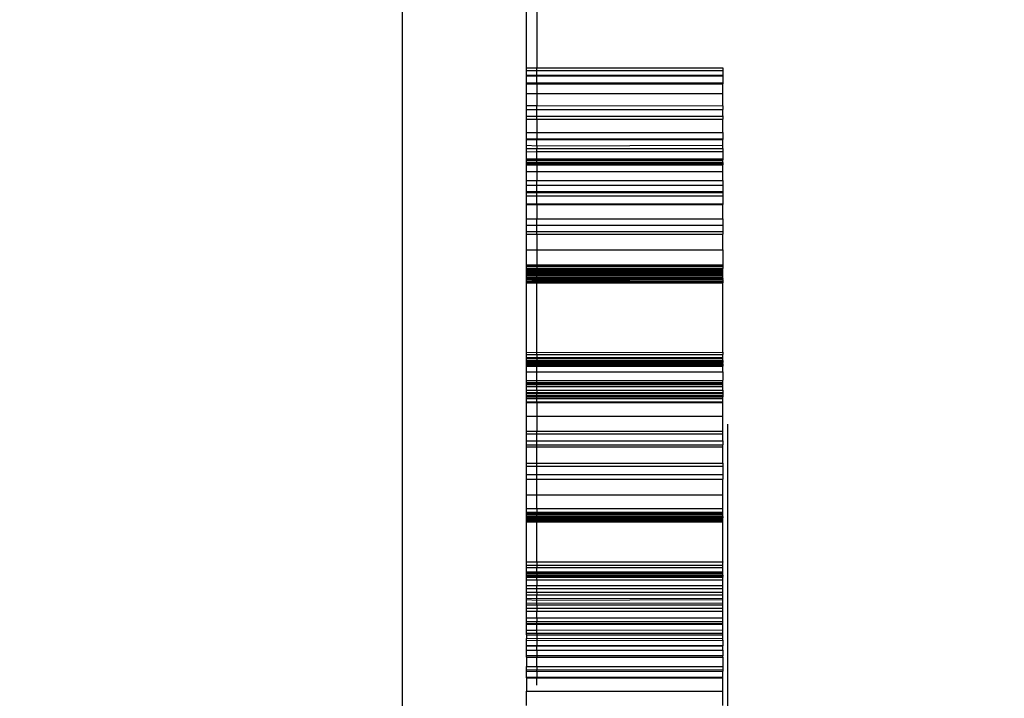
# Model space of a CAD drawing. Units: millimetres. Extents: x -4088 to 846, y -1429 to -23.
# Drawn here: x -2955 to -2946, y -899 to -893 of the extents above; entities that cross this region are included whole.
import ezdxf

# ---------------------------------------------------------------- set-up
doc = ezdxf.new("R2010")
doc.units = ezdxf.units.MM
doc.header["$LTSCALE"] = 20
doc.header["$PDSIZE"] = -1
doc.layers.add('VP-DIM', color=7, linetype='Continuous')
doc.layers.add('VP-HIC', color=6, linetype='Continuous')
doc.layers.add('VP-EQ', color=7, linetype='Continuous', true_color=0x8a3492)
doc.dimstyles.get("Standard").update_dxf_attribs({"dimtxt": 14, "dimasz": 20, "dimexe": 20, "dimexo": 50, "dimgap": 20, "dimtad": 0, "dimdec": 0, "dimzin": 0, "dimdsep": 46, "dimtxsty": 'Standard', "dimcen": -0.09, "dimadec": 0, "dimazin": 0, "dimtfac": 1, "dimtdec": 4, "dimtofl": 0, "dimtmove": 0, "dimatfit": 3, "dimfxl": 70, "dimfxlon": 1, "dimtolj": 1, "dimtzin": 0, "dimarcsym": 0})

# ---------------------------------------------------------------- blocks, each defined once
blk = doc.blocks.new('*D4')
at = {"layer": 'Defpoints', "color": 0, "transparency": 16777216}
for p in [(-3447.1537, -231.3593), (-2401.4172, -1429.4157), (-1565.4119, -1429.4157)]:
    blk.add_point(p, dxfattribs=at)
at = {"layer": 'VP-DIM', "color": 0, "lineweight": -2, "transparency": 16777216}
for p, q in [((-1635.4119, -231.3593), (-1545.4119, -231.3593)), ((-1565.4119, -251.3593), (-1565.4119, -789.3875)), ((-1565.4119, -1409.4157), (-1565.4119, -871.3875)), ((-1635.4119, -1429.4157), (-1545.4119, -1429.4157))]:
    blk.add_line(p, q, dxfattribs=at)
at = {"layer": 'VP-DIM', "color": 0, "transparency": 16777216}
for points in [[(-1562.0786, -251.3593), (-1568.7452, -251.3593), (-1565.4119, -231.3593)], [(-1568.7452, -1409.4157), (-1562.0786, -1409.4157), (-1565.4119, -1429.4157)]]:
    blk.add_solid(points, dxfattribs=at)
at = {"layer": 'VP-DIM', "color": 0, "transparency": 16777216, "insert": (-1565.4119, -830.3875), "char_height": 14, "attachment_point": 5, "rotation": 90}
blk.add_mtext('\\A1;1198', dxfattribs=at)
blk = doc.blocks.new('WD1418-1__')
at = {"layer": 'VP-EQ', "color": 0}
for p, q in [((3240.6979, -3186.1902), (3240.6979, -3169.5862)), ((3240.7979, -3170.0306), (3240.7979, -3186.1901)), ((3239.4979, -3200.7151), (3239.4979, -3173.9644)), ((3240.6979, -3186.1902), (3240.7979, -3186.1901)), ((3240.6979, -3186.2129), (3240.6979, -3186.1902)), ((3240.6979, -3186.2169), (3240.6979, -3186.2129)), ((3240.6979, -3186.2129), (3240.7979, -3186.2169)), ((3240.6979, -3186.2169), (3240.7979, -3186.2169)), ((3240.6979, -3186.2618), (3240.6979, -3186.2169)), ((3240.6979, -3186.2618), (3240.7979, -3186.2618)), ((3240.6979, -3186.2684), (3240.6979, -3186.2618)), ((3240.6979, -3186.2684), (3240.7979, -3186.2684)), ((3240.6979, -3186.3343), (3240.6979, -3186.2684)), ((3240.7979, -3186.1901), (3242.5979, -3186.1888)), ((3240.7979, -3186.2169), (3240.7979, -3186.1901)), ((3240.7979, -3186.2169), (3242.5979, -3186.2129)), ((3240.7979, -3186.2169), (3242.5979, -3186.2169)), ((3240.7979, -3186.2618), (3240.7979, -3186.2169)), ((3240.7979, -3186.2618), (3242.5979, -3186.2618)), ((3240.7979, -3186.2684), (3240.7979, -3186.2618)), ((3240.7979, -3186.2684), (3242.5979, -3186.2684)), ((3240.7979, -3186.3343), (3240.7979, -3186.2684)), ((3242.5979, -3186.1888), (3242.5979, -3186.2129)), ((3242.5979, -3186.2129), (3242.5979, -3186.2169)), ((3242.5979, -3186.2169), (3242.5979, -3186.2618)), ((3242.5979, -3186.2618), (3242.5979, -3186.2684)), ((3242.5979, -3186.2684), (3242.5979, -3186.3343)), ((3240.6979, -3186.3343), (3240.7979, -3186.3343)), ((3240.6979, -3186.3433), (3240.6979, -3186.3343)), ((3240.6979, -3186.4395), (3240.6979, -3186.3433)), ((3240.6979, -3186.3433), (3240.7979, -3186.3433)), ((3240.7979, -3186.3343), (3242.5979, -3186.3343)), ((3240.7979, -3186.3433), (3240.7979, -3186.3343)), ((3240.7979, -3186.3433), (3242.5979, -3186.3433)), ((3240.7979, -3186.3433), (3240.7979, -3186.4395)), ((3242.5979, -3186.3343), (3242.5979, -3186.3433)), ((3242.5979, -3186.4395), (3242.5979, -3186.3433)), ((3240.6979, -3186.5545), (3240.6979, -3186.4395)), ((3240.6979, -3186.4395), (3240.7979, -3186.4395)), ((3240.7979, -3186.4395), (3242.5979, -3186.4395)), ((3240.7979, -3186.4395), (3240.7979, -3186.5545)), ((3242.5979, -3186.5566), (3242.5979, -3186.4395)), ((3240.6979, -3186.595), (3240.6979, -3186.5545)), ((3240.6979, -3186.5545), (3240.7979, -3186.5545)), ((3240.7979, -3186.5545), (3242.5979, -3186.5566)), ((3240.7979, -3186.595), (3240.7979, -3186.5545)), ((3242.5979, -3186.5566), (3242.5979, -3186.595)), ((3240.6979, -3186.6547), (3240.6979, -3186.595)), ((3240.6979, -3186.595), (3240.7979, -3186.595)), ((3240.6979, -3186.6547), (3240.7979, -3186.6576)), ((3240.6979, -3186.6576), (3240.6979, -3186.6547)), ((3240.6979, -3186.6854), (3240.6979, -3186.6576)), ((3240.6979, -3186.6576), (3240.7979, -3186.6576)), ((3240.7979, -3186.595), (3242.5979, -3186.595)), ((3240.7979, -3186.6576), (3240.7979, -3186.595)), ((3240.7979, -3186.6576), (3242.5979, -3186.6547)), ((3240.7979, -3186.6576), (3242.5979, -3186.6576)), ((3240.7979, -3186.6854), (3240.7979, -3186.6576)), ((3242.5979, -3186.6547), (3242.5979, -3186.595)), ((3242.5979, -3186.6547), (3242.5979, -3186.6576)), ((3242.5979, -3186.6576), (3242.5979, -3186.6854)), ((3240.6979, -3186.8162), (3240.6979, -3186.6854)), ((3240.6979, -3186.6854), (3240.7979, -3186.6854)), ((3240.7979, -3186.6854), (3242.5979, -3186.6854)), ((3240.7979, -3186.6854), (3240.7979, -3186.8162)), ((3242.5979, -3186.8162), (3242.5979, -3186.6854)), ((3240.6979, -3186.8771), (3240.6979, -3186.8162)), ((3240.6979, -3186.8162), (3240.7979, -3186.8162)), ((3240.7979, -3186.8162), (3242.5979, -3186.8162)), ((3240.7979, -3186.8162), (3240.7979, -3186.8771)), ((3242.5979, -3186.8162), (3242.5979, -3186.8771)), ((3240.6979, -3186.8835), (3240.6979, -3186.8771)), ((3240.6979, -3186.8771), (3240.7979, -3186.8771)), ((3240.6979, -3186.94), (3240.6979, -3186.8835)), ((3240.6979, -3186.8835), (3240.7979, -3186.8839)), ((3240.6979, -3186.9709), (3240.6979, -3186.94)), ((3240.6979, -3186.94), (3240.7979, -3186.9436)), ((3240.7979, -3186.8839), (3240.7979, -3186.8771)), ((3240.7979, -3186.8771), (3242.5979, -3186.8771)), ((3240.7979, -3186.8839), (3242.5979, -3186.8835)), ((3240.7979, -3186.9436), (3240.7979, -3186.8839)), ((3240.7979, -3186.9436), (3242.5979, -3186.9399)), ((3240.7979, -3186.9436), (3240.7979, -3186.9709)), ((3242.5979, -3186.8771), (3242.5979, -3186.8835)), ((3242.5979, -3186.9399), (3242.5979, -3186.8835)), ((3242.5979, -3186.9709), (3242.5979, -3186.9399)), ((3240.6979, -3187.0019), (3240.6979, -3186.9709)), ((3240.6979, -3186.9709), (3240.7979, -3186.9709)), ((3240.6979, -3187.0019), (3240.7979, -3186.9998)), ((3240.6979, -3187.0707), (3240.6979, -3187.0019)), ((3240.7979, -3186.9709), (3242.5979, -3186.9709)), ((3240.7979, -3186.9998), (3240.7979, -3186.9709)), ((3240.7979, -3186.9998), (3242.5979, -3187.0008)), ((3240.7979, -3187.0707), (3240.7979, -3186.9998)), ((3242.5979, -3186.9709), (3242.5979, -3187.0008)), ((3242.5979, -3187.0008), (3242.5979, -3187.0707)), ((3240.6979, -3187.0802), (3240.6979, -3187.0707)), ((3240.6979, -3187.0707), (3240.7979, -3187.0707)), ((3240.6979, -3187.0866), (3240.6979, -3187.0802)), ((3240.6979, -3187.0802), (3240.7979, -3187.0825)), ((3240.6979, -3187.1079), (3240.6979, -3187.0866)), ((3240.6979, -3187.0866), (3240.7979, -3187.0886)), ((3240.6979, -3187.1079), (3240.7979, -3187.1079)), ((3240.6979, -3187.1151), (3240.6979, -3187.1079)), ((3240.6979, -3187.1151), (3240.7979, -3187.1161)), ((3240.6979, -3187.1277), (3240.6979, -3187.1151)), ((3240.6979, -3187.1927), (3240.6979, -3187.1277)), ((3240.6979, -3187.1277), (3240.7979, -3187.1277)), ((3240.7979, -3187.0707), (3242.5979, -3187.0707)), ((3240.7979, -3187.0707), (3240.7979, -3187.0825)), ((3240.7979, -3187.0825), (3242.5979, -3187.0802)), ((3240.7979, -3187.0886), (3240.7979, -3187.0825)), ((3240.7979, -3187.0886), (3242.5979, -3187.0866)), ((3240.7979, -3187.1079), (3240.7979, -3187.0886)), ((3240.7979, -3187.1079), (3242.5979, -3187.1079)), ((3240.7979, -3187.1161), (3240.7979, -3187.1079)), ((3240.7979, -3187.1161), (3242.5979, -3187.1151)), ((3240.7979, -3187.1277), (3240.7979, -3187.1161)), ((3240.7979, -3187.1277), (3242.5979, -3187.1277)), ((3240.7979, -3187.1277), (3240.7979, -3187.1927)), ((3242.5979, -3187.0707), (3242.5979, -3187.0802)), ((3242.5979, -3187.0866), (3242.5979, -3187.0802)), ((3242.5979, -3187.1079), (3242.5979, -3187.0866)), ((3242.5979, -3187.1079), (3242.5979, -3187.1151)), ((3242.5979, -3187.1151), (3242.5979, -3187.1277)), ((3242.5979, -3187.1927), (3242.5979, -3187.1277)), ((3240.6979, -3187.2801), (3240.6979, -3187.1927)), ((3240.6979, -3187.1927), (3240.7979, -3187.1927)), ((3240.7979, -3187.1927), (3242.5979, -3187.1927)), ((3240.7979, -3187.1927), (3240.7979, -3187.2801)), ((3242.5979, -3187.2801), (3242.5979, -3187.1927)), ((3240.6979, -3187.3275), (3240.6979, -3187.2801)), ((3240.6979, -3187.2801), (3240.7979, -3187.2801)), ((3240.7979, -3187.2801), (3242.5979, -3187.2801)), ((3240.7979, -3187.3275), (3240.7979, -3187.2801)), ((3242.5979, -3187.2801), (3242.5979, -3187.3275)), ((3240.6979, -3187.3874), (3240.6979, -3187.3275)), ((3240.6979, -3187.3275), (3240.7979, -3187.3275)), ((3240.6979, -3187.3968), (3240.6979, -3187.3874)), ((3240.6979, -3187.3874), (3240.7979, -3187.3874)), ((3240.6979, -3187.3968), (3240.7979, -3187.3968)), ((3240.6979, -3187.4287), (3240.6979, -3187.3968)), ((3240.7979, -3187.3275), (3242.5979, -3187.3275)), ((3240.7979, -3187.3874), (3240.7979, -3187.3275)), ((3240.7979, -3187.3874), (3242.5979, -3187.3874)), ((3240.7979, -3187.3968), (3240.7979, -3187.3874)), ((3240.7979, -3187.3968), (3242.5979, -3187.3968)), ((3240.7979, -3187.4287), (3240.7979, -3187.3968)), ((3242.5979, -3187.3275), (3242.5979, -3187.3874)), ((3242.5979, -3187.3874), (3242.5979, -3187.3968)), ((3242.5979, -3187.3968), (3242.5979, -3187.4287)), ((3240.6979, -3187.4287), (3240.7979, -3187.4287)), ((3240.6979, -3187.5064), (3240.6979, -3187.4287)), ((3240.6979, -3187.5064), (3240.7979, -3187.5064)), ((3240.6979, -3187.5119), (3240.6979, -3187.5064)), ((3240.6979, -3187.6503), (3240.6979, -3187.5119)), ((3240.6979, -3187.5119), (3240.7979, -3187.5119)), ((3240.7979, -3187.4287), (3242.5979, -3187.4287)), ((3240.7979, -3187.5064), (3240.7979, -3187.4287)), ((3240.7979, -3187.5064), (3242.5979, -3187.5064)), ((3240.7979, -3187.5119), (3240.7979, -3187.5064)), ((3240.7979, -3187.5119), (3242.5979, -3187.5119)), ((3240.7979, -3187.5119), (3240.7979, -3187.6503)), ((3242.5979, -3187.4287), (3242.5979, -3187.5064)), ((3242.5979, -3187.5064), (3242.5979, -3187.5119)), ((3242.5979, -3187.6503), (3242.5979, -3187.5119)), ((3240.6979, -3187.6503), (3240.7979, -3187.6503)), ((3240.6979, -3187.713), (3240.6979, -3187.6503)), ((3240.7979, -3187.6503), (3242.5979, -3187.6503)), ((3240.7979, -3187.713), (3240.7979, -3187.6503)), ((3242.5979, -3187.6503), (3242.5979, -3187.713)), ((3240.6979, -3187.713), (3240.7979, -3187.713)), ((3240.6979, -3187.774), (3240.6979, -3187.713)), ((3240.6979, -3187.7988), (3240.6979, -3187.774)), ((3240.6979, -3187.774), (3240.7979, -3187.774)), ((3240.6979, -3187.9536), (3240.6979, -3187.7988)), ((3240.6979, -3187.7988), (3240.7979, -3187.7988)), ((3240.7979, -3187.713), (3242.5979, -3187.713)), ((3240.7979, -3187.774), (3240.7979, -3187.713)), ((3240.7979, -3187.774), (3242.5979, -3187.774)), ((3240.7979, -3187.7988), (3240.7979, -3187.774)), ((3240.7979, -3187.7988), (3242.5979, -3187.7988)), ((3240.7979, -3187.7988), (3240.7979, -3187.9536)), ((3242.5979, -3187.713), (3242.5979, -3187.774)), ((3242.5979, -3187.774), (3242.5979, -3187.7988)), ((3242.5979, -3187.9536), (3242.5979, -3187.7988)), ((3240.6979, -3188.0974), (3240.6979, -3187.9536)), ((3240.6979, -3187.9536), (3240.7979, -3187.9536)), ((3240.7979, -3187.9536), (3242.5979, -3187.9536)), ((3240.7979, -3187.9536), (3240.7979, -3188.0974)), ((3242.5979, -3187.9536), (3242.5979, -3188.0974)), ((3240.6979, -3188.1014), (3240.6979, -3188.0974)), ((3240.6979, -3188.1014), (3240.7979, -3188.0974)), ((3240.6979, -3188.0974), (3240.7979, -3188.0974)), ((3240.6979, -3188.1052), (3240.7979, -3188.1013)), ((3240.6979, -3188.1052), (3240.6979, -3188.1014)), ((3240.6979, -3188.1122), (3240.6979, -3188.1052)), ((3240.6979, -3188.1122), (3240.7979, -3188.1122)), ((3240.6979, -3188.1313), (3240.6979, -3188.1122)), ((3240.6979, -3188.1313), (3240.7979, -3188.1313)), ((3240.6979, -3188.1387), (3240.6979, -3188.1313)), ((3240.6979, -3188.1482), (3240.6979, -3188.1387)), ((3240.6979, -3188.1387), (3240.7979, -3188.1387)), ((3240.6979, -3188.1482), (3240.7979, -3188.1482)), ((3240.6979, -3188.1594), (3240.6979, -3188.1482)), ((3240.6979, -3188.1646), (3240.6979, -3188.1594)), ((3240.6979, -3188.1594), (3240.7979, -3188.1594)), ((3240.6979, -3188.1646), (3240.7979, -3188.1646)), ((3240.6979, -3188.1741), (3240.6979, -3188.1646)), ((3240.6979, -3188.1774), (3240.6979, -3188.1741)), ((3240.6979, -3188.1741), (3240.7979, -3188.1774)), ((3240.6979, -3188.1819), (3240.6979, -3188.1774)), ((3240.6979, -3188.1774), (3240.7979, -3188.1774)), ((3240.6979, -3188.1819), (3240.7979, -3188.1819)), ((3240.6979, -3188.1956), (3240.6979, -3188.1819)), ((3240.7979, -3188.0974), (3242.5979, -3188.1001)), ((3240.7979, -3188.0974), (3242.5979, -3188.0974)), ((3240.7979, -3188.0974), (3240.7979, -3188.1013)), ((3240.7979, -3188.1013), (3242.5979, -3188.1052)), ((3240.7979, -3188.1013), (3240.7979, -3188.1122)), ((3240.7979, -3188.1122), (3242.5979, -3188.1122)), ((3240.7979, -3188.1122), (3240.7979, -3188.1313)), ((3240.7979, -3188.1313), (3242.5979, -3188.1313)), ((3240.7979, -3188.1313), (3240.7979, -3188.1387)), ((3240.7979, -3188.1387), (3242.5979, -3188.1387)), ((3240.7979, -3188.1387), (3240.7979, -3188.1482)), ((3240.7979, -3188.1482), (3242.5979, -3188.1482)), ((3240.7979, -3188.1482), (3240.7979, -3188.1594)), ((3240.7979, -3188.1594), (3242.5979, -3188.1594)), ((3240.7979, -3188.1594), (3240.7979, -3188.1646)), ((3240.7979, -3188.1646), (3242.5979, -3188.1646)), ((3240.7979, -3188.1646), (3240.7979, -3188.1774)), ((3240.7979, -3188.1774), (3242.5979, -3188.1741)), ((3240.7979, -3188.1774), (3242.5979, -3188.1774)), ((3240.7979, -3188.1774), (3240.7979, -3188.1819)), ((3240.7979, -3188.1819), (3242.5979, -3188.1819)), ((3240.7979, -3188.1819), (3240.7979, -3188.1956)), ((3242.5979, -3188.1001), (3242.5979, -3188.0974)), ((3242.5979, -3188.1001), (3242.5979, -3188.1052)), ((3242.5979, -3188.1052), (3242.5979, -3188.1122)), ((3242.5979, -3188.1122), (3242.5979, -3188.1313)), ((3242.5979, -3188.1387), (3242.5979, -3188.1313)), ((3242.5979, -3188.1482), (3242.5979, -3188.1387)), ((3242.5979, -3188.1594), (3242.5979, -3188.1482)), ((3242.5979, -3188.1646), (3242.5979, -3188.1594)), ((3242.5979, -3188.1741), (3242.5979, -3188.1646)), ((3242.5979, -3188.1774), (3242.5979, -3188.1741)), ((3242.5979, -3188.1819), (3242.5979, -3188.1774)), ((3242.5979, -3188.1956), (3242.5979, -3188.1819)), ((3240.6979, -3188.1956), (3240.7979, -3188.1956)), ((3240.6979, -3188.2012), (3240.6979, -3188.1956)), ((3240.6979, -3188.2012), (3240.7979, -3188.2012)), ((3240.6979, -3188.2176), (3240.6979, -3188.2012)), ((3240.6979, -3188.2176), (3240.7979, -3188.2174)), ((3240.6979, -3188.2266), (3240.6979, -3188.2176)), ((3240.6979, -3188.2375), (3240.6979, -3188.2266)), ((3240.6979, -3188.2266), (3240.7979, -3188.2278)), ((3240.6979, -3188.2375), (3240.7979, -3188.2406)), ((3240.6979, -3188.244), (3240.6979, -3188.2375)), ((3240.6979, -3188.2403), (3240.7979, -3188.2406)), ((3240.6979, -3188.244), (3240.7979, -3188.2482)), ((3240.6979, -3188.2597), (3240.6979, -3188.244)), ((3240.6979, -3188.2597), (3240.7979, -3188.2597)), ((3240.6979, -3188.267), (3240.6979, -3188.2597)), ((3240.6979, -3188.2701), (3240.6979, -3188.267)), ((3240.6979, -3188.267), (3240.7979, -3188.2701)), ((3240.6979, -3188.9434), (3240.6979, -3188.2701)), ((3240.6979, -3188.2701), (3240.7979, -3188.2701)), ((3240.7979, -3188.1956), (3242.5979, -3188.1956)), ((3240.7979, -3188.1956), (3240.7979, -3188.2012)), ((3240.7979, -3188.2012), (3242.5979, -3188.2012)), ((3240.7979, -3188.2174), (3240.7979, -3188.2012)), ((3240.7979, -3188.2174), (3242.5979, -3188.2176)), ((3240.7979, -3188.2278), (3240.7979, -3188.2174)), ((3240.7979, -3188.2278), (3242.5979, -3188.2283)), ((3240.7979, -3188.2278), (3240.7979, -3188.2406)), ((3240.7979, -3188.2406), (3242.5979, -3188.2375)), ((3240.7979, -3188.2406), (3242.5979, -3188.2403)), ((3240.7979, -3188.2406), (3240.7979, -3188.2482)), ((3240.7979, -3188.2482), (3242.5979, -3188.244)), ((3240.7979, -3188.2482), (3240.7979, -3188.2597)), ((3240.7979, -3188.2597), (3242.5979, -3188.2597)), ((3240.7979, -3188.2701), (3240.7979, -3188.2597)), ((3240.7979, -3188.2701), (3242.5979, -3188.267)), ((3240.7979, -3188.2701), (3242.5979, -3188.2701)), ((3240.7979, -3188.9468), (3240.7979, -3188.2701)), ((3242.5979, -3188.2012), (3242.5979, -3188.1956)), ((3242.5979, -3188.2176), (3242.5979, -3188.2012)), ((3242.5979, -3188.2283), (3242.5979, -3188.2176)), ((3242.5979, -3188.2283), (3242.5979, -3188.2375)), ((3242.5979, -3188.2403), (3242.5979, -3188.2375)), ((3242.5979, -3188.244), (3242.5979, -3188.2403)), ((3242.5979, -3188.244), (3242.5979, -3188.2597)), ((3242.5979, -3188.2597), (3242.5979, -3188.267)), ((3242.5979, -3188.267), (3242.5979, -3188.2701)), ((3242.5979, -3188.9434), (3242.5979, -3188.2701)), ((3240.6979, -3188.9652), (3240.6979, -3188.9434)), ((3240.6979, -3188.9434), (3240.7979, -3188.9468)), ((3240.7979, -3188.9468), (3242.5979, -3188.9434)), ((3240.7979, -3188.9652), (3240.7979, -3188.9468)), ((3242.5979, -3188.9434), (3242.5979, -3188.9652)), ((3240.6979, -3188.9652), (3240.7979, -3188.9652)), ((3240.6979, -3188.994), (3240.6979, -3188.9652)), ((3240.6979, -3189.0081), (3240.6979, -3188.994)), ((3240.6979, -3188.994), (3240.7979, -3188.994)), ((3240.6979, -3189.0081), (3240.7979, -3189.0042)), ((3240.6979, -3189.0241), (3240.6979, -3189.0081)), ((3240.6979, -3189.0362), (3240.6979, -3189.0241)), ((3240.6979, -3189.0241), (3240.7979, -3189.0241)), ((3240.6979, -3189.0362), (3240.7979, -3189.0362)), ((3240.6979, -3189.0428), (3240.6979, -3189.0362)), ((3240.7979, -3188.9652), (3242.5979, -3188.9652)), ((3240.7979, -3188.9652), (3240.7979, -3188.994)), ((3240.7979, -3188.994), (3242.5979, -3188.994)), ((3240.7979, -3188.994), (3240.7979, -3189.0042)), ((3240.7979, -3189.0042), (3242.5979, -3189.0081)), ((3240.7979, -3189.0042), (3240.7979, -3189.0241)), ((3240.7979, -3189.0241), (3242.5979, -3189.0241)), ((3240.7979, -3189.0362), (3240.7979, -3189.0241)), ((3240.7979, -3189.0362), (3242.5979, -3189.0362)), ((3240.7979, -3189.0429), (3240.7979, -3189.0362)), ((3242.5979, -3188.994), (3242.5979, -3188.9652)), ((3242.5979, -3189.0081), (3242.5979, -3188.994)), ((3242.5979, -3189.0241), (3242.5979, -3189.0081)), ((3242.5979, -3189.0241), (3242.5979, -3189.0362)), ((3242.5979, -3189.0362), (3242.5979, -3189.0442)), ((3240.6979, -3189.0493), (3240.6979, -3189.0428)), ((3240.6979, -3189.0428), (3240.7979, -3189.0429)), ((3240.6979, -3189.0493), (3240.7979, -3189.0493)), ((3240.6979, -3189.0561), (3240.6979, -3189.0493)), ((3240.6979, -3189.0561), (3240.7979, -3189.0561)), ((3240.6979, -3189.062), (3240.6979, -3189.0561)), ((3240.6979, -3189.062), (3240.7979, -3189.062)), ((3240.6979, -3189.0673), (3240.6979, -3189.062)), ((3240.6979, -3189.0673), (3240.7979, -3189.0673)), ((3240.6979, -3189.071), (3240.7979, -3189.0673)), ((3240.6979, -3189.071), (3240.6979, -3189.0673)), ((3240.6979, -3189.0797), (3240.6979, -3189.071)), ((3240.6979, -3189.1347), (3240.6979, -3189.0797)), ((3240.6979, -3189.0797), (3240.7979, -3189.0797)), ((3240.6979, -3189.2128), (3240.6979, -3189.1347)), ((3240.6979, -3189.1347), (3240.7979, -3189.1347)), ((3240.7979, -3189.0429), (3242.5979, -3189.0442)), ((3240.7979, -3189.0493), (3240.7979, -3189.0429)), ((3240.7979, -3189.0493), (3242.5979, -3189.0493)), ((3240.7979, -3189.0561), (3240.7979, -3189.0493)), ((3240.7979, -3189.0561), (3242.5979, -3189.0561)), ((3240.7979, -3189.062), (3240.7979, -3189.0561)), ((3240.7979, -3189.062), (3242.5979, -3189.062)), ((3240.7979, -3189.0673), (3240.7979, -3189.062)), ((3240.7979, -3189.0673), (3242.5979, -3189.0673)), ((3240.7979, -3189.0673), (3242.5979, -3189.071)), ((3240.7979, -3189.0797), (3240.7979, -3189.0673)), ((3240.7979, -3189.0797), (3242.5979, -3189.0797)), ((3240.7979, -3189.1347), (3240.7979, -3189.0797)), ((3240.7979, -3189.1347), (3242.5979, -3189.1347)), ((3240.7979, -3189.217), (3240.7979, -3189.1347)), ((3242.5979, -3189.0493), (3242.5979, -3189.0442)), ((3242.5979, -3189.0561), (3242.5979, -3189.0493)), ((3242.5979, -3189.0561), (3242.5979, -3189.062)), ((3242.5979, -3189.062), (3242.5979, -3189.0673)), ((3242.5979, -3189.0673), (3242.5979, -3189.071)), ((3242.5979, -3189.071), (3242.5979, -3189.0797)), ((3242.5979, -3189.1347), (3242.5979, -3189.0797)), ((3242.5979, -3189.1347), (3242.5979, -3189.2128)), ((3240.6979, -3189.217), (3240.6979, -3189.2128)), ((3240.6979, -3189.2128), (3240.7979, -3189.217)), ((3240.6979, -3189.217), (3240.7979, -3189.217)), ((3240.6979, -3189.2374), (3240.6979, -3189.217)), ((3240.7979, -3189.217), (3242.5979, -3189.2128)), ((3240.7979, -3189.217), (3242.5979, -3189.217)), ((3240.7979, -3189.2374), (3240.7979, -3189.217)), ((3242.5979, -3189.217), (3242.5979, -3189.2128)), ((3242.5979, -3189.2374), (3242.5979, -3189.217)), ((3240.6979, -3189.2374), (3240.7979, -3189.2374)), ((3240.6979, -3189.2441), (3240.6979, -3189.2374)), ((3240.6979, -3189.2567), (3240.6979, -3189.2441)), ((3240.6979, -3189.2441), (3240.7979, -3189.2441)), ((3240.6979, -3189.2567), (3240.7979, -3189.2567)), ((3240.6979, -3189.2766), (3240.6979, -3189.2567)), ((3240.6979, -3189.3119), (3240.6979, -3189.2766)), ((3240.6979, -3189.2766), (3240.7979, -3189.2766)), ((3240.6979, -3189.3119), (3240.7979, -3189.3119)), ((3240.6979, -3189.3329), (3240.6979, -3189.3119)), ((3240.7979, -3189.2374), (3242.5979, -3189.2374)), ((3240.7979, -3189.2441), (3240.7979, -3189.2374)), ((3240.7979, -3189.2441), (3242.5979, -3189.2441)), ((3240.7979, -3189.2567), (3240.7979, -3189.2441)), ((3240.7979, -3189.2567), (3242.5979, -3189.2567)), ((3240.7979, -3189.2766), (3240.7979, -3189.2567)), ((3240.7979, -3189.2766), (3242.5979, -3189.2766)), ((3240.7979, -3189.3119), (3240.7979, -3189.2766)), ((3240.7979, -3189.3119), (3242.5979, -3189.3119)), ((3240.7979, -3189.3119), (3240.7979, -3189.3291)), ((3242.5979, -3189.2441), (3242.5979, -3189.2374)), ((3242.5979, -3189.2567), (3242.5979, -3189.2441)), ((3242.5979, -3189.2766), (3242.5979, -3189.2567)), ((3242.5979, -3189.3119), (3242.5979, -3189.2766)), ((3242.5979, -3189.3119), (3242.5979, -3189.3329)), ((3240.6979, -3189.3329), (3240.7979, -3189.3291)), ((3240.6979, -3189.3417), (3240.6979, -3189.3329)), ((3240.6979, -3189.3628), (3240.6979, -3189.3417)), ((3240.6979, -3189.3417), (3240.7979, -3189.3417)), ((3240.6979, -3189.3628), (3240.7979, -3189.3628)), ((3240.6979, -3189.3746), (3240.6979, -3189.3628)), ((3240.6979, -3189.3899), (3240.6979, -3189.3746)), ((3240.6979, -3189.3746), (3240.7979, -3189.3746)), ((3240.6979, -3189.4224), (3240.6979, -3189.3899)), ((3240.6979, -3189.3899), (3240.7979, -3189.3899)), ((3240.6979, -3189.4294), (3240.6979, -3189.4224)), ((3240.6979, -3189.4224), (3240.7979, -3189.4224)), ((3240.7979, -3189.3291), (3242.5979, -3189.3329)), ((3240.7979, -3189.3291), (3240.7979, -3189.3417)), ((3240.7979, -3189.3417), (3242.5979, -3189.3417)), ((3240.7979, -3189.3628), (3240.7979, -3189.3417)), ((3240.7979, -3189.3628), (3242.5979, -3189.3628)), ((3240.7979, -3189.3628), (3240.7979, -3189.3746)), ((3240.7979, -3189.3746), (3242.5979, -3189.3746)), ((3240.7979, -3189.3899), (3240.7979, -3189.3746)), ((3240.7979, -3189.3899), (3242.5979, -3189.3899)), ((3240.7979, -3189.4224), (3240.7979, -3189.3899)), ((3240.7979, -3189.4224), (3242.5979, -3189.4224)), ((3240.7979, -3189.43), (3240.7979, -3189.4224)), ((3242.5979, -3189.3329), (3242.5979, -3189.3417)), ((3242.5979, -3189.3417), (3242.5979, -3189.3628)), ((3242.5979, -3189.3628), (3242.5979, -3189.3746)), ((3242.5979, -3189.3899), (3242.5979, -3189.3746)), ((3242.5979, -3189.4224), (3242.5979, -3189.3899)), ((3242.5979, -3189.4294), (3242.5979, -3189.4224)), ((3240.6979, -3189.5623), (3240.6979, -3189.4294)), ((3240.6979, -3189.4294), (3240.7979, -3189.43)), ((3240.7979, -3189.43), (3242.5979, -3189.4294)), ((3240.7979, -3189.43), (3240.7979, -3189.5623)), ((3242.5979, -3189.5623), (3242.5979, -3189.4294)), ((3240.6979, -3189.7069), (3240.6979, -3189.5623)), ((3240.6979, -3189.5623), (3240.7979, -3189.5623)), ((3240.7979, -3189.5623), (3242.5979, -3189.5623)), ((3240.7979, -3189.5623), (3240.7979, -3189.7069)), ((3242.5979, -3189.7069), (3242.5979, -3189.5623)), ((3240.6979, -3189.7331), (3240.6979, -3189.7069)), ((3240.6979, -3189.7069), (3240.7979, -3189.7069)), ((3240.7979, -3189.7069), (3242.5979, -3189.7069)), ((3240.7979, -3189.7331), (3240.7979, -3189.7069)), ((3242.5979, -3189.7331), (3242.5979, -3189.7069)), ((3242.6479, -3198.9677), (3242.6479, -3189.6385)), ((3240.6979, -3189.7996), (3240.6979, -3189.7331)), ((3240.6979, -3189.7331), (3240.7979, -3189.7331)), ((3240.6979, -3189.8392), (3240.6979, -3189.7996)), ((3240.6979, -3189.7996), (3240.7979, -3189.7996)), ((3240.7979, -3189.7331), (3242.5979, -3189.7331)), ((3240.7979, -3189.7996), (3240.7979, -3189.7331)), ((3240.7979, -3189.7996), (3242.5979, -3189.7996)), ((3240.7979, -3189.8392), (3240.7979, -3189.7996)), ((3242.5979, -3189.7996), (3242.5979, -3189.7331)), ((3242.5979, -3189.7996), (3242.5979, -3189.8392)), ((3240.6979, -3189.8562), (3240.6979, -3189.8392)), ((3240.6979, -3189.8392), (3240.7979, -3189.8392)), ((3240.6979, -3189.8595), (3240.6979, -3189.8562)), ((3240.6979, -3189.8562), (3240.7979, -3189.8595)), ((3240.6979, -3190.016), (3240.6979, -3189.8595)), ((3240.6979, -3189.8595), (3240.7979, -3189.8595)), ((3240.7979, -3189.8392), (3242.5979, -3189.8392)), ((3240.7979, -3189.8595), (3240.7979, -3189.8392)), ((3240.7979, -3189.8595), (3242.5979, -3189.8562)), ((3240.7979, -3189.8595), (3242.5979, -3189.8595)), ((3240.7979, -3190.016), (3240.7979, -3189.8595)), ((3242.5979, -3189.8562), (3242.5979, -3189.8392)), ((3242.5979, -3189.8595), (3242.5979, -3189.8562)), ((3242.5979, -3190.016), (3242.5979, -3189.8595)), ((3240.6979, -3190.0471), (3240.6979, -3190.016)), ((3240.6979, -3190.016), (3240.7979, -3190.016)), ((3240.6979, -3190.0471), (3240.7979, -3190.0471)), ((3240.6979, -3190.1255), (3240.6979, -3190.0471)), ((3240.7979, -3190.016), (3242.5979, -3190.016)), ((3240.7979, -3190.0471), (3240.7979, -3190.016)), ((3240.7979, -3190.0471), (3242.5979, -3190.0471)), ((3240.7979, -3190.1255), (3240.7979, -3190.0471)), ((3242.5979, -3190.016), (3242.5979, -3190.0471)), ((3242.5979, -3190.0471), (3242.5979, -3190.1255)), ((3240.6979, -3190.1255), (3240.7979, -3190.1255)), ((3240.6979, -3190.1723), (3240.6979, -3190.1255)), ((3240.6979, -3190.3243), (3240.6979, -3190.1723)), ((3240.6979, -3190.1723), (3240.7979, -3190.1723)), ((3240.7979, -3190.1255), (3242.5979, -3190.1255)), ((3240.7979, -3190.1723), (3240.7979, -3190.1255)), ((3240.7979, -3190.1723), (3242.5979, -3190.1723)), ((3240.7979, -3190.3243), (3240.7979, -3190.1723)), ((3242.5979, -3190.1255), (3242.5979, -3190.1723)), ((3242.5979, -3190.3243), (3242.5979, -3190.1723)), ((3240.6979, -3190.4563), (3240.6979, -3190.3243)), ((3240.6979, -3190.3243), (3240.7979, -3190.3243)), ((3240.7979, -3190.3243), (3242.5979, -3190.3243)), ((3240.7979, -3190.4563), (3240.7979, -3190.3243)), ((3242.5979, -3190.4563), (3242.5979, -3190.3243)), ((3240.6979, -3190.491), (3240.6979, -3190.4563)), ((3240.6979, -3190.4563), (3240.7979, -3190.4563)), ((3240.7979, -3190.4563), (3242.5979, -3190.4563)), ((3240.7979, -3190.4563), (3240.7979, -3190.491)), ((3242.5979, -3190.491), (3242.5979, -3190.4563)), ((3240.6979, -3190.491), (3240.7979, -3190.491)), ((3240.6979, -3190.5001), (3240.6979, -3190.491)), ((3240.6979, -3190.5001), (3240.7979, -3190.5)), ((3240.6979, -3190.5085), (3240.6979, -3190.5001)), ((3240.6979, -3190.5111), (3240.6979, -3190.5085)), ((3240.6979, -3190.5085), (3240.7979, -3190.5111)), ((3240.6979, -3190.5257), (3240.6979, -3190.5111)), ((3240.6979, -3190.5111), (3240.7979, -3190.5111)), ((3240.6979, -3190.5257), (3240.7979, -3190.5257)), ((3240.6979, -3190.5312), (3240.6979, -3190.5257)), ((3240.6979, -3190.5352), (3240.6979, -3190.5312)), ((3240.6979, -3190.5312), (3240.7979, -3190.5352)), ((3240.6979, -3190.5352), (3240.7979, -3190.5352)), ((3240.6979, -3190.5477), (3240.6979, -3190.5352)), ((3240.6979, -3190.5477), (3240.7979, -3190.5477)), ((3240.6979, -3190.5523), (3240.6979, -3190.5477)), ((3240.6979, -3190.5523), (3240.7979, -3190.5523)), ((3240.6979, -3190.5586), (3240.6979, -3190.5523)), ((3240.6979, -3190.5698), (3240.6979, -3190.5586)), ((3240.6979, -3190.5586), (3240.7979, -3190.5586)), ((3240.7979, -3190.491), (3242.5979, -3190.491)), ((3240.7979, -3190.5), (3240.7979, -3190.491)), ((3240.7979, -3190.5), (3242.5979, -3190.5001)), ((3240.7979, -3190.5111), (3240.7979, -3190.5)), ((3240.7979, -3190.5111), (3242.5979, -3190.5085)), ((3240.7979, -3190.5111), (3242.5979, -3190.5111)), ((3240.7979, -3190.5257), (3240.7979, -3190.5111)), ((3240.7979, -3190.5257), (3242.5979, -3190.5257)), ((3240.7979, -3190.5352), (3240.7979, -3190.5257)), ((3240.7979, -3190.5352), (3242.5979, -3190.5312)), ((3240.7979, -3190.5352), (3242.5979, -3190.5352)), ((3240.7979, -3190.5477), (3240.7979, -3190.5352)), ((3240.7979, -3190.5477), (3242.5979, -3190.5477)), ((3240.7979, -3190.5523), (3240.7979, -3190.5477)), ((3240.7979, -3190.5523), (3242.5979, -3190.5523)), ((3240.7979, -3190.5586), (3240.7979, -3190.5523)), ((3240.7979, -3190.5586), (3242.5979, -3190.5586)), ((3240.7979, -3190.5698), (3240.7979, -3190.5586)), ((3242.5979, -3190.5001), (3242.5979, -3190.491)), ((3242.5979, -3190.5085), (3242.5979, -3190.5001)), ((3242.5979, -3190.5111), (3242.5979, -3190.5085)), ((3242.5979, -3190.5257), (3242.5979, -3190.5111)), ((3242.5979, -3190.5312), (3242.5979, -3190.5257)), ((3242.5979, -3190.5352), (3242.5979, -3190.5312)), ((3242.5979, -3190.5352), (3242.5979, -3190.5477)), ((3242.5979, -3190.5523), (3242.5979, -3190.5477)), ((3242.5979, -3190.5586), (3242.5979, -3190.5523)), ((3242.5979, -3190.5698), (3242.5979, -3190.5586)), ((3240.6979, -3190.5816), (3240.6979, -3190.5698)), ((3240.6979, -3190.5698), (3240.7979, -3190.5698)), ((3240.6979, -3190.5861), (3240.6979, -3190.5816)), ((3240.6979, -3190.5816), (3240.7979, -3190.5816)), ((3240.6979, -3190.9732), (3240.6979, -3190.5861)), ((3240.6979, -3190.5861), (3240.7979, -3190.5861)), ((3240.7979, -3190.5698), (3242.5979, -3190.5698)), ((3240.7979, -3190.5816), (3240.7979, -3190.5698)), ((3240.7979, -3190.5816), (3242.5979, -3190.5816)), ((3240.7979, -3190.5861), (3240.7979, -3190.5816)), ((3240.7979, -3190.5861), (3242.5979, -3190.5861)), ((3240.7979, -3190.9741), (3240.7979, -3190.5861)), ((3242.5979, -3190.5816), (3242.5979, -3190.5698)), ((3242.5979, -3190.5861), (3242.5979, -3190.5816)), ((3242.5979, -3190.9732), (3242.5979, -3190.5861)), ((3240.6979, -3190.9732), (3240.7979, -3190.9741)), ((3240.6979, -3190.977), (3240.6979, -3190.9732)), ((3240.6979, -3190.977), (3240.7979, -3190.9741)), ((3240.6979, -3191.0044), (3240.6979, -3190.977)), ((3240.6979, -3191.0277), (3240.6979, -3191.0044)), ((3240.6979, -3191.0044), (3240.7979, -3191.0045)), ((3240.6979, -3191.0697), (3240.6979, -3191.0277)), ((3240.6979, -3191.0277), (3240.7979, -3191.0277)), ((3240.7979, -3190.9741), (3242.5979, -3190.9732)), ((3240.7979, -3190.9741), (3242.5979, -3190.977)), ((3240.7979, -3190.9741), (3240.7979, -3191.0045)), ((3240.7979, -3191.0045), (3242.5979, -3191.0056)), ((3240.7979, -3191.0045), (3240.7979, -3191.0277)), ((3240.7979, -3191.0277), (3242.5979, -3191.0277)), ((3240.7979, -3191.0697), (3240.7979, -3191.0277)), ((3242.5979, -3190.9732), (3242.5979, -3190.977)), ((3242.5979, -3191.0056), (3242.5979, -3190.977)), ((3242.5979, -3191.0277), (3242.5979, -3191.0056)), ((3242.5979, -3191.0697), (3242.5979, -3191.0277)), ((3240.6979, -3191.0822), (3240.6979, -3191.0697)), ((3240.6979, -3191.0697), (3240.7979, -3191.0697)), ((3240.6979, -3191.0971), (3240.6979, -3191.0822)), ((3240.6979, -3191.0822), (3240.7979, -3191.0834)), ((3240.6979, -3191.0971), (3240.7979, -3191.0971)), ((3240.6979, -3191.1018), (3240.6979, -3191.0971)), ((3240.6979, -3191.1018), (3240.7979, -3191.1018)), ((3240.6979, -3191.1096), (3240.6979, -3191.1018)), ((3240.6979, -3191.1096), (3240.7979, -3191.1096)), ((3240.6979, -3191.1158), (3240.6979, -3191.1096)), ((3240.6979, -3191.1158), (3240.7979, -3191.1158)), ((3240.6979, -3191.1225), (3240.6979, -3191.1158)), ((3240.6979, -3191.1463), (3240.6979, -3191.1225)), ((3240.6979, -3191.1225), (3240.7979, -3191.1225)), ((3240.7979, -3191.0697), (3242.5979, -3191.0697)), ((3240.7979, -3191.0834), (3240.7979, -3191.0697)), ((3240.7979, -3191.0834), (3242.5979, -3191.0822)), ((3240.7979, -3191.0834), (3240.7979, -3191.0971)), ((3240.7979, -3191.0971), (3242.5979, -3191.0971)), ((3240.7979, -3191.0971), (3240.7979, -3191.1018)), ((3240.7979, -3191.1018), (3242.5979, -3191.1018)), ((3240.7979, -3191.1018), (3240.7979, -3191.1096)), ((3240.7979, -3191.1096), (3242.5979, -3191.1096)), ((3240.7979, -3191.1096), (3240.7979, -3191.1158)), ((3240.7979, -3191.1225), (3240.7979, -3191.1158)), ((3240.7979, -3191.1158), (3242.5979, -3191.1158)), ((3240.7979, -3191.1225), (3242.5979, -3191.1225)), ((3240.7979, -3191.1463), (3240.7979, -3191.1225)), ((3242.5979, -3191.0822), (3242.5979, -3191.0697)), ((3242.5979, -3191.0971), (3242.5979, -3191.0822)), ((3242.5979, -3191.1018), (3242.5979, -3191.0971)), ((3242.5979, -3191.1018), (3242.5979, -3191.1096)), ((3242.5979, -3191.1158), (3242.5979, -3191.1096)), ((3242.5979, -3191.1158), (3242.5979, -3191.1225)), ((3242.5979, -3191.1463), (3242.5979, -3191.1225)), ((3240.6979, -3191.2031), (3240.6979, -3191.1463)), ((3240.6979, -3191.1463), (3240.7979, -3191.1463)), ((3240.6979, -3191.231), (3240.6979, -3191.2031)), ((3240.6979, -3191.2031), (3240.7979, -3191.2031)), ((3240.6979, -3191.231), (3240.7979, -3191.231)), ((3240.6979, -3191.2647), (3240.6979, -3191.231)), ((3240.7979, -3191.1463), (3242.5979, -3191.1463)), ((3240.7979, -3191.1463), (3240.7979, -3191.2031)), ((3240.7979, -3191.2031), (3242.5979, -3191.2031)), ((3240.7979, -3191.231), (3240.7979, -3191.2031)), ((3240.7979, -3191.231), (3242.5979, -3191.231)), ((3240.7979, -3191.2647), (3240.7979, -3191.231)), ((3242.5979, -3191.2031), (3242.5979, -3191.1463)), ((3242.5979, -3191.231), (3242.5979, -3191.2031)), ((3242.5979, -3191.2647), (3242.5979, -3191.231)), ((3240.6979, -3191.2647), (3240.7979, -3191.2647)), ((3240.6979, -3191.2928), (3240.6979, -3191.2647)), ((3240.6979, -3191.3233), (3240.6979, -3191.2928)), ((3240.6979, -3191.2928), (3240.7979, -3191.2928)), ((3240.6979, -3191.3385), (3240.6979, -3191.3233)), ((3240.6979, -3191.3233), (3240.7979, -3191.3262)), ((3240.7979, -3191.2647), (3242.5979, -3191.2647)), ((3240.7979, -3191.2647), (3240.7979, -3191.2928)), ((3240.7979, -3191.2928), (3242.5979, -3191.2928)), ((3240.7979, -3191.3262), (3240.7979, -3191.2928)), ((3240.7979, -3191.3262), (3242.5979, -3191.3233)), ((3240.7979, -3191.3428), (3240.7979, -3191.3262)), ((3242.5979, -3191.2928), (3242.5979, -3191.2647)), ((3242.5979, -3191.3233), (3242.5979, -3191.2928)), ((3242.5979, -3191.3385), (3242.5979, -3191.3233)), ((3240.6979, -3191.3707), (3240.6979, -3191.3385)), ((3240.6979, -3191.3385), (3240.7979, -3191.3428)), ((3240.6979, -3191.3876), (3240.6979, -3191.3707)), ((3240.6979, -3191.3707), (3240.7979, -3191.3736)), ((3240.6979, -3191.4198), (3240.6979, -3191.3876)), ((3240.6979, -3191.3876), (3240.7979, -3191.3876)), ((3240.6979, -3191.4514), (3240.6979, -3191.4198)), ((3240.6979, -3191.4198), (3240.7979, -3191.4198)), ((3240.7979, -3191.3428), (3242.5979, -3191.3385)), ((3240.7979, -3191.3736), (3240.7979, -3191.3428)), ((3240.7979, -3191.3736), (3242.5979, -3191.3707)), ((3240.7979, -3191.3876), (3240.7979, -3191.3736)), ((3240.7979, -3191.3876), (3242.5979, -3191.3876)), ((3240.7979, -3191.3876), (3240.7979, -3191.4198)), ((3240.7979, -3191.4198), (3242.5979, -3191.4198)), ((3240.7979, -3191.4198), (3240.7979, -3191.4514)), ((3242.5979, -3191.3707), (3242.5979, -3191.3385)), ((3242.5979, -3191.3876), (3242.5979, -3191.3707)), ((3242.5979, -3191.4198), (3242.5979, -3191.3876)), ((3242.5979, -3191.4514), (3242.5979, -3191.4198)), ((3240.6979, -3191.5162), (3240.6979, -3191.4514)), ((3240.6979, -3191.4514), (3240.7979, -3191.4514)), ((3240.6979, -3191.5514), (3240.6979, -3191.5162)), ((3240.6979, -3191.5162), (3240.7979, -3191.5162)), ((3240.7979, -3191.4514), (3242.5979, -3191.4514)), ((3240.7979, -3191.5162), (3240.7979, -3191.4514)), ((3240.7979, -3191.5162), (3242.5979, -3191.5162)), ((3240.7979, -3191.5162), (3240.7979, -3191.5514)), ((3242.5979, -3191.5162), (3242.5979, -3191.4514)), ((3242.5979, -3191.5514), (3242.5979, -3191.5162)), ((3240.6979, -3191.5661), (3240.6979, -3191.5514)), ((3240.6979, -3191.5514), (3240.7979, -3191.5514)), ((3240.6979, -3191.5765), (3240.6979, -3191.5661)), ((3240.6979, -3191.5661), (3240.7979, -3191.5703)), ((3240.6979, -3191.5765), (3240.7979, -3191.5781)), ((3240.6979, -3191.6346), (3240.6979, -3191.5765)), ((3240.7979, -3191.5514), (3242.5979, -3191.5514)), ((3240.7979, -3191.5703), (3240.7979, -3191.5514)), ((3240.7979, -3191.5703), (3242.5979, -3191.5661)), ((3240.7979, -3191.5781), (3240.7979, -3191.5703)), ((3240.7979, -3191.5781), (3242.5979, -3191.5765)), ((3240.7979, -3191.6345), (3240.7979, -3191.5781)), ((3242.5979, -3191.5661), (3242.5979, -3191.5514)), ((3242.5979, -3191.5765), (3242.5979, -3191.5661)), ((3242.5979, -3191.6322), (3242.5979, -3191.5765)), ((3240.6979, -3191.6346), (3240.7979, -3191.6345)), ((3240.6979, -3191.6622), (3240.6979, -3191.6346)), ((3240.6979, -3191.6797), (3240.6979, -3191.6622)), ((3240.6979, -3191.6622), (3240.7979, -3191.6622)), ((3240.6979, -3191.6797), (3240.7979, -3191.6797)), ((3240.6979, -3191.6797), (3240.6979, -3191.7143)), ((3240.6979, -3191.7143), (3240.7979, -3191.7116)), ((3240.7979, -3191.6345), (3242.5979, -3191.6322)), ((3240.7979, -3191.6622), (3240.7979, -3191.6345)), ((3240.7979, -3191.6622), (3242.5979, -3191.6622)), ((3240.7979, -3191.6622), (3240.7979, -3191.6797)), ((3240.7979, -3191.6797), (3242.5979, -3191.6797)), ((3240.7979, -3191.6797), (3240.7979, -3191.7116)), ((3240.7979, -3191.7116), (3242.5979, -3191.7143)), ((3240.7979, -3191.7116), (3240.7979, -3191.7337)), ((3242.5979, -3191.6622), (3242.5979, -3191.6322)), ((3242.5979, -3191.6797), (3242.5979, -3191.6622)), ((3242.5979, -3191.7143), (3242.5979, -3191.6797)), ((3240.6979, -3191.7313), (3240.6979, -3191.7143)), ((3240.6979, -3191.7313), (3240.7979, -3191.7337)), ((3240.6979, -3191.7819), (3240.6979, -3191.7313)), ((3240.6979, -3191.7864), (3240.6979, -3191.7819)), ((3240.6979, -3191.7819), (3240.7979, -3191.7835)), ((3240.6979, -3191.8282), (3240.6979, -3191.7864)), ((3240.6979, -3191.7864), (3240.7979, -3191.7864)), ((3240.7979, -3191.7337), (3242.5979, -3191.7313)), ((3240.7979, -3191.7337), (3240.7979, -3191.7835)), ((3240.7979, -3191.7835), (3242.5979, -3191.7826)), ((3240.7979, -3191.7835), (3240.7979, -3191.7864)), ((3240.7979, -3191.7864), (3242.5979, -3191.7854)), ((3240.7979, -3191.8282), (3240.7979, -3191.7864)), ((3242.5979, -3191.7313), (3242.5979, -3191.7143)), ((3242.5979, -3191.7313), (3242.5979, -3191.7826)), ((3242.5979, -3191.7826), (3242.5979, -3191.7854)), ((3242.5979, -3191.8282), (3242.5979, -3191.7854)), ((3240.6979, -3191.8799), (3240.6979, -3191.8282)), ((3240.6979, -3191.8282), (3240.7979, -3191.8282)), ((3240.6979, -3191.8799), (3240.7979, -3191.8799)), ((3240.6979, -3191.884), (3240.6979, -3191.8799)), ((3240.6979, -3191.884), (3240.7979, -3191.8799)), ((3240.6979, -3191.8966), (3240.6979, -3191.884)), ((3240.6979, -3191.8966), (3240.7979, -3191.8966)), ((3240.6979, -3191.8966), (3240.6979, -3191.987)), ((3240.7979, -3191.8282), (3242.5979, -3191.8282)), ((3240.7979, -3191.8282), (3240.7979, -3191.8799)), ((3240.7979, -3191.8799), (3242.5979, -3191.8799)), ((3240.7979, -3191.8799), (3242.5979, -3191.884)), ((3240.7979, -3191.8799), (3240.7979, -3191.8966)), ((3240.7979, -3191.8966), (3242.5979, -3191.8966)), ((3240.7979, -3191.987), (3240.7979, -3191.8966)), ((3242.5979, -3191.8282), (3242.5979, -3191.8799)), ((3242.5979, -3191.8799), (3242.5979, -3191.884)), ((3242.5979, -3191.8966), (3242.5979, -3191.884)), ((3242.5979, -3191.8966), (3242.5979, -3191.987)), ((3240.6979, -3192.0183), (3240.6979, -3191.987)), ((3240.6979, -3191.987), (3240.7979, -3191.987)), ((3240.7979, -3191.987), (3242.5979, -3191.987)), ((3240.7979, -3191.987), (3240.7979, -3192.0157)), ((3242.5979, -3191.987), (3242.5979, -3192.0183)), ((3240.6979, -3192.0183), (3240.7979, -3192.0157)), ((3240.6979, -3192.0316), (3240.6979, -3192.0183)), ((3240.6979, -3192.0892), (3240.6979, -3192.0316)), ((3240.6979, -3192.0316), (3240.7979, -3192.0316)), ((3240.6979, -3192.097), (3240.6979, -3192.0892)), ((3240.6979, -3192.0892), (3240.7979, -3192.0892)), ((3240.7979, -3192.0157), (3242.5979, -3192.0183)), ((3240.7979, -3192.0316), (3240.7979, -3192.0157)), ((3240.7979, -3192.0316), (3242.5979, -3192.0316)), ((3240.7979, -3192.0316), (3240.7979, -3192.0892)), ((3240.7979, -3192.0892), (3242.5979, -3192.0892)), ((3240.7979, -3192.097), (3240.7979, -3192.0892)), ((3242.5979, -3192.0183), (3242.5979, -3192.0316)), ((3242.5979, -3192.0892), (3242.5979, -3192.0316)), ((3242.5979, -3192.097), (3242.5979, -3192.0892)), ((3240.6979, -3192.097), (3240.7979, -3192.097)), ((3240.6979, -3192.097), (3240.6979, -3192.2237)), ((3240.7979, -3192.097), (3242.5979, -3192.097)), ((3240.7979, -3192.1664), (3240.7979, -3192.097)), ((3242.5979, -3192.2237), (3242.5979, -3192.097)), ((3240.6979, -3192.2237), (3242.5979, -3192.2237)), ((3240.6979, -3192.3638), (3240.6979, -3192.2237)), ((3242.5979, -3192.3638), (3242.5979, -3192.2237))]:
    blk.add_line(p, q, dxfattribs=at)
blk = doc.blocks.new('WD1418-1__ 2D')
at = {"layer": 'VP-EQ', "color": 0}
blk.add_blockref('WD1418-1__', (-6191.2051, 2292.9581), dxfattribs=at)

msp = doc.modelspace()

# ---------------------------------------------------------------- linework, layer by layer
at = {"layer": 'VP-HIC', "color": 4}
msp.add_lwpolyline([(-2359.5922, -1178.7213), (-2739.2422, -1178.7213, -0.047887), (-2767.7777, -1175.9821, -0.060353), (-2803.5959, -1180.3213), (-3097.6106, -1180.3213, 0.160078), (-3022.22, -1105.6185, 0.125285), (-2959.2597, -1050.1983, 0.427491), (-2781.5923, -880.3713), (-2781.5923, -796.4713, 0.427404), (-2959.21, -626.6421, 0.125334), (-3022.1704, -571.1745, 0.18319), (-3111.5319, -490.2997, -0.041559), (-3081.6354, -497.7213), (-2729.5922, -497.7213, -0.050986), (-2699.2385, -500.8246, -0.060806), (-2663.0977, -496.9367, -0.133745), (-2587.032, -476.2193), (-2511.3802, -476.2193, -0.133693), (-2435.3406, -496.9213)], format="xyb", dxfattribs=at)
at = {"layer": 'VP-HIC', "color": 30}
msp.add_lwpolyline([(-3022.1704, -571.1745, 0.281595), (-3173.5172, -478.5963), (-3182.5552, -478.5963, 0.198912), (-3302.7633, -528.3882), (-3378.3254, -603.9501, 0.198912), (-3428.1172, -724.1583), (-3428.1172, -791.6295, 0.127793), (-3449.6193, -874.3843), (-3449.6193, -950.0361, 0.301505), (-3345.734, -1106.653), (-3303.9324, -1148.4545, 0.198912), (-3183.7243, -1198.2463), (-3173.5922, -1198.2463, 0.281684), (-3022.22, -1105.6185, 0.125285), (-2959.2597, -1050.1983, 0.427491), (-2781.5923, -880.3713), (-2781.5923, -796.4713, 0.427404), (-2959.21, -626.6421, 0.125334)], format="xyb", close=True, dxfattribs=at)

# ---------------------------------------------------------------- block references
at = {"layer": 'VP-EQ', "color": 0}
msp.add_blockref('WD1418-1__ 2D', (0, 0), dxfattribs=at)

# ---------------------------------------------------------------- dimensions: what is measured, and where the dimension line sits
at = {"layer": 'VP-DIM', "color": 0}
dim = msp.add_linear_dim(base=(-1565.4119, -1429.4157), p1=(-3447.1537, -231.3593), p2=(-2401.4172, -1429.4157), angle=90, dimstyle='Standard', dxfattribs=at)
dim.commit()
dim.dimension.update_dxf_attribs({"geometry": '*D4', "text_midpoint": (-1565.4119, -830.3875)})

doc.saveas('drawing.dxf')
